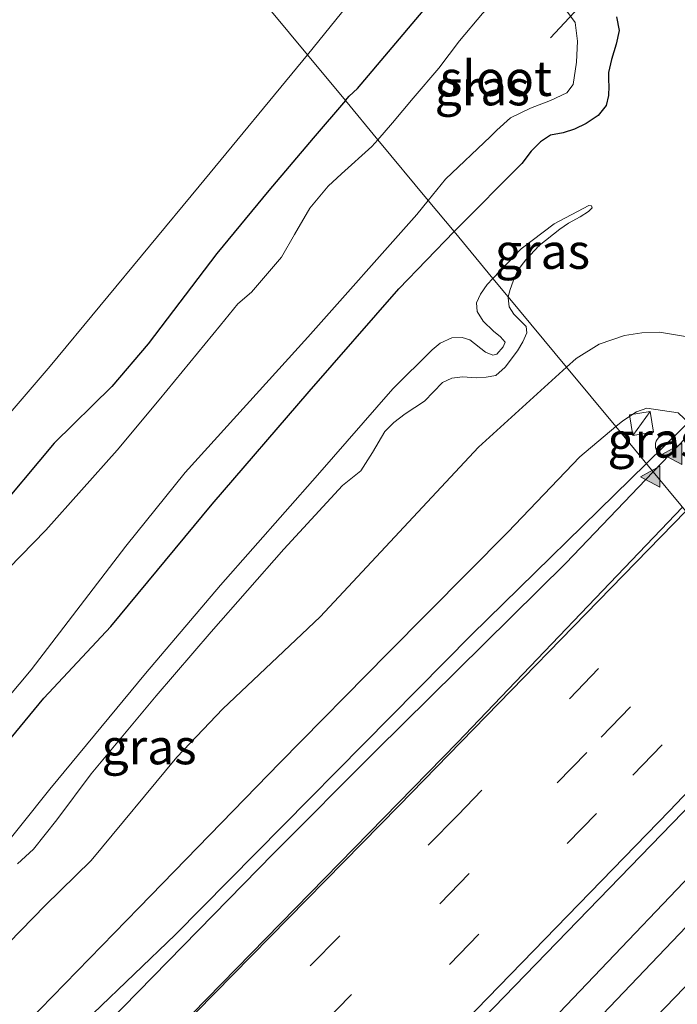
# Model space of a CAD drawing. Units: metres. Extents: x 89999 to 100009, y 456871 to 462503.
# Drawn here: x 90985 to 91032, y 457860 to 457930 of the extents above; entities that cross this region are included whole.
import ezdxf
from ezdxf.enums import TextEntityAlignment as Align

# ---------------------------------------------------------------- set-up
doc = ezdxf.new("R2010")
doc.units = ezdxf.units.M
doc.linetypes.add('VW-3-9_STREEP', pattern=[12, 3, -9])
doc.layers.get('0').update_dxf_attribs({"lineweight": 25})
for name, color, linetype, lineweight in [('B-ME-BV-GELEIDECONSTRAUCTIE_GELEIDERAIL_OVERSTAPCONSTRUCTIE-S-B1', 213, 'BV-ANTIVERBLINDINGSSCHERM', 18), ('B-ME-BV-GELEIDECONSTRUCTIE-GELEIDERAIL-L-B1', 213, 'BV-GELEIDERAIL', 18), ('B-ME-GR-BOMENSTRUIKEN-GV-B6', 93, 'Continuous', 18), ('B-ME-GW-KRUINLIJN-L-B1', 93, 'Continuous', 18), ('B-ME-GW-TEENLIJN-L-B1', 93, 'Continuous', 18), ('B-ME-IE-GRASLAND-GV-B6', 93, 'Continuous', 18), ('B-ME-IE-HULPGEOMETRIE-L-B1', 53, 'Continuous', 18), ('B-ME-IE-INRICHTINGSELEMENT-S-B1', 253, 'Continuous', 18), ('B-ME-OG-WATER-GV-B6', 153, 'Continuous', 18), ('B-ME-VH-VERH_SOORT-BITUMEN-GV-B6', 8, 'IE-TERREINAFSCHEIDING-NATUURLIJK-HOUTWAL', 18), ('B-ME-VW-MARKERING-39STREEP-015-L-B1', 255, 'VW-3-9_STREEP', 18), ('B-ME-VW-MARKERING-STREEP-015-L-B1', 7, 'Continuous', 18), ('B-ME-VW-MARKERING-VLAKMARK-S-B1', 7, 'Continuous', 18)]:
    doc.layers.add(name, color=color, linetype=linetype, lineweight=lineweight)
doc.layers.add('B-ME-GW-INSTEEKWATERGANG-L-B1', color=10, linetype='Continuous')
doc.layers.add('B-ME-KW-DUIKER-L-B1', color=10, linetype='Continuous')
doc.styles.add('NLCS-ISO', font='NLCS-ISO.TTF')
doc.linetypes.add('BV-ANTIVERBLINDINGSSCHERM', pattern='A,2,-1,[22,NLCS.SHX,S=1,R=0,X=0,Y=0],-1', length=4)
doc.linetypes.add('BV-GELEIDERAIL', pattern='A,10,-3,[108,NLCS.SHX,S=1,R=0,X=0,Y=0],-3', length=16)
doc.linetypes.add('IE-TERREINAFSCHEIDING-NATUURLIJK-HOUTWAL', pattern='A,7,-1.5,[67,NLCS.SHX,S=0.75,R=45,X=0,Y=0],-1.5,7,-1.5,[70,NLCS.SHX,S=0.75,R=0,X=0,Y=0],-1.5', length=20)

# ---------------------------------------------------------------- blocks, each defined once
blk = doc.blocks.new('verfsymbol')
for color in [252, 253]:
    blk.add_hatch(color=color).paths.add_polyline_path([(0.75, -0.625), (0, 0.75), (-0.75, -0.625)])
blk.add_lwpolyline([(0.75, -0.625), (0, 0.75), (-0.75, -0.625)], close=True)
blk = doc.blocks.new('kast')
blk.add_line((-0.75, -0.75), (0.75, 0.75))
blk.add_lwpolyline([(-0.75, 0.75), (0.75, 0.75), (0.75, -0.75), (-0.75, -0.75)], close=True)
blk = doc.blocks.new('dtb')
blk.add_circle((0, 0), 0.75)

msp = doc.modelspace()

# ---------------------------------------------------------------- linework, layer by layer
at = {"layer": 'B-ME-BV-GELEIDECONSTRUCTIE-GELEIDERAIL-L-B1'}
for points in [[(91032.6307, 457901.7622, 0.7314), (91032.1811, 457901.2888, 0.7238), (91029.6287, 457898.7915, 0.607)], [(91029.6288, 457898.7917, 0.6071), (91017.1792, 457886.6114, 0.0378), (90996.1072, 457865.2637, -0.4317), (90990.273, 457859.6671, -0.7733), (90986.2007, 457855.7687, -0.8757), (90979.712, 457848.5386, -0.9267), (90977.9473, 457846.5563, -0.6998), (90974.6693, 457843.0098, -0.7693), (90960.3713, 457828.7292, -1.0598), (90944.7829, 457813.477, -1.3241), (90929.4463, 457798.3281, -1.643), (90900.2619, 457770.0011, -2.0329), (90889.0769, 457759.2959, -2.1757), (90887.42, 457757.8952, -2.1762), (90886.0589, 457757.1004, -2.1667), (90883.0044, 457755.8293, -2.2403), (90867.6535, 457750.047, -2.5808), (90866.8752, 457749.6775, -2.5857), (90865.4049, 457748.5309, -2.5717), (90862.3671, 457745.7335, -2.5373)], [(91044.0697, 457881.3809, 1.07), (91036.1927, 457873.111, 0.7439), (91022.9386, 457859.2157, 0.4327), (90992.496, 457828.2204, -0.1204), (90975.7026, 457811.3261, -0.4852), (90956.8627, 457792.6911, -0.8997), (90926.0364, 457762.7832, -1.3737), (90890.5812, 457729.0967, -1.6939), (90871.0339, 457710.8638, -1.8499), (90835.2025, 457678.0436, -2.0346), (90808.8367, 457654.2213, -2.2069), (90786.4354, 457634.1783, -2.1476), (90756.9656, 457608.621, -2.1098), (90731.8601, 457587.2799, -2.0131), (90717.2905, 457575.0242, -1.9591)], [(91045.5558, 457879.5891, 1.021), (91043.3655, 457877.2606, 0.916), (91025.0303, 457858.0508, 0.5927), (90994.3216, 457826.6549, -0.1094), (90977.1997, 457809.5576, -0.5251), (90960.8836, 457793.5455, -0.8378), (90945.3498, 457778.623, -1.152), (90936.42, 457769.6837, -1.2768), (90914.0503, 457748.2544, -1.553), (90878.4981, 457714.8316, -1.8649), (90853.1076, 457691.332, -1.9985), (90817.7354, 457659.1485, -2.1085), (90787.7903, 457632.5235, -2.1802), (90768.05, 457615.274, -2.1469), (90739.2681, 457590.6895, -2.0969), (90718.5748, 457573.4423, -2.019)]]:
    msp.add_polyline3d(points, dxfattribs=at)
at = {"layer": 'B-ME-GR-BOMENSTRUIKEN-GV-B6'}
for points in [[(90951.332, 457922.754, -2.086), (90978.881, 457943.277, -2.26), (90986.995, 457950.195, -2.26), (91005.516, 457927.865, -2.569), (90997.799, 457918.539, -2.413), (90987.208, 457905.724, -2.512), (90978.2, 457895.245, -2.884), (90969.351, 457886.331, -2.944), (90959.559, 457878.575, -2.899), (90953.929, 457876.276, -2.854), (90931.918, 457869.209, -3.118), (90918.469, 457863.388, -3.061), (90905.793, 457857.271, -3.037), (90904.403, 457857.841, -2.989), (90896.655, 457874.482, -2.707), (90897.589, 457876.156, -2.707), (90904.362, 457880.853, -2.554), (90920.508, 457892.6, -2.434), (90921.452, 457894.305, -2.434), (90921.428, 457895.708, -2.434), (90919.631, 457899.912, -2.401), (90951.332, 457922.754, -2.086)], [(91012.049, 457935.997, -2.609), (91005.516, 457927.865, -2.569), (90986.995, 457950.195, -2.26)]]:
    msp.add_polyline3d(points, dxfattribs=at)
at = {"layer": 'B-ME-GW-INSTEEKWATERGANG-L-B1'}
for points in [[(91008.209, 457924.618, -2.668), (91008.478, 457924.933, -2.661), (91009.061, 457925.486, -2.608), (91013.736, 457931.012, -2.702)], [(91027.499, 457930.582, -2.987), (91027.676, 457929.611, -2.957), (91027.467, 457928.624, -2.89), (91027.138, 457927.548, -2.852), (91026.92, 457926.629, -2.781), (91026.926, 457926.069, -2.715), (91026.959, 457925.652, -2.702), (91026.932, 457924.98, -2.656), (91026.753, 457924.269, -2.661), (91026.188, 457923.562, -2.666), (91025.338, 457922.986, -2.705), (91024.506, 457922.586, -2.73), (91023.703, 457922.327, -2.738), (91022.796, 457922.151, -2.753), (91022.101, 457921.684, -2.756), (91021.424, 457921.014, -2.829), (91020.752, 457920.153, -2.857), (91016.088, 457915.455, -2.794), (91015.938, 457915.299, -2.798)], [(91008.209, 457924.618, -2.668), (91005.921, 457921.935, -2.728), (91002.771, 457918.221, -2.687), (90999.065, 457913.747, -2.58), (90994.181, 457907.315, -2.654), (90991.6, 457904.265, -2.766), (90987.498, 457900.254, -2.845), (90982.991, 457894.878, -3.002)], [(90982.289, 457876.723, -3.298), (90986.743, 457882.097, -3.196), (90991.519, 457887.198, -3.107), (90998.731, 457895.91, -2.977), (91005.631, 457903.929, -2.873), (91012.014, 457911.214, -2.893), (91015.938, 457915.299, -2.798)]]:
    msp.add_polyline3d(points, dxfattribs=at)
at = {"layer": 'B-ME-GW-KRUINLIJN-L-B1'}
for points in [[(91019.795, 457910.648, -2.343), (91019.934, 457911.176, -2.407), (91020.143, 457911.763, -2.435), (91020.47, 457912.552, -2.409), (91021.039, 457913.285, -2.445), (91021.998, 457914.302, -2.47), (91023.458, 457915.465, -2.509), (91024.087, 457915.896, -2.532), (91024.91, 457916.347, -2.549), (91025.514, 457916.729, -2.56), (91025.759, 457916.991, -2.567), (91025.73, 457917.141, -2.572), (91025.535, 457917.143, -2.575)], [(90984.87, 457870.32, -2.873), (90986.02, 457871.36, -2.813), (90987.676, 457873.452, -2.654), (90990.133, 457876.719, -2.57), (90994.748, 457882.256, -2.394), (90998.669, 457886.813, -2.31), (91003.818, 457892.707, -2.269), (91007.992, 457897.239, -2.249), (91009.318, 457898.268, -2.28), (91010.142, 457899.582, -2.244), (91011.018, 457901.076, -2.28), (91011.644, 457901.715, -2.3), (91012.47, 457902.324, -2.29), (91013.843, 457903.222, -2.302), (91015.118, 457904.571, -2.269), (91015.783, 457904.866, -2.226), (91016.548, 457904.955, -2.211), (91017.543, 457904.895, -2.17), (91018.214, 457904.944, -2.254), (91018.918, 457905.048, -2.33), (91019.572, 457905.652, -2.318), (91020.446, 457906.809, -2.333), (91020.838, 457907.455, -2.302), (91021.116, 457908.085, -2.295), (91021.062, 457908.536, -2.239), (91020.603, 457909.013, -2.224), (91020.183, 457909.418, -2.226), (91019.86, 457909.935, -2.282), (91019.779, 457910.586, -2.336), (91019.795, 457910.648, -2.343)], [(91031.882, 457902.412, 0.101), (91029.663, 457902.727, -0.22), (91028.931, 457902.466, -0.243), (91027.94, 457901.845, -0.294), (91027.443, 457901.427, -0.303)], [(90911.35, 457784.92, -2.606), (90924.64, 457798.08, -2.436), (90937.1, 457810.24, -2.146), (90947.52, 457820.72, -1.956), (90957.67, 457830.36, -1.716), (90967.99, 457841.32, -1.406), (90979.44, 457852.76, -1.366), (90993.523, 457867.18, -1.106), (91003.563, 457877.533, -0.923), (91011.237, 457885.31, -0.834), (91019.757, 457893.919, -0.635), (91024.885, 457899.272, -0.35), (91027.443, 457901.427, -0.303)]]:
    msp.add_polyline3d(points, dxfattribs=at)
at = {"layer": 'B-ME-GW-TEENLIJN-L-B1'}
for points in [[(91025.535, 457917.143, -2.575), (91023.057, 457915.841, -2.649), (91020.719, 457914.069, -2.682), (91018.705, 457911.963, -2.722)], [(90980.87, 457867.76, -3.352), (90987.185, 457875.636, -3.239), (90993.988, 457883.845, -3.142), (90999.326, 457890.139, -3.048), (91006.217, 457897.963, -2.926), (91011.575, 457904.108, -2.743), (91014.374, 457906.895, -2.743), (91014.954, 457907.352, -2.745), (91015.777, 457907.75, -2.733), (91016.508, 457907.774, -2.743), (91017.058, 457907.585, -2.712), (91018.18, 457906.726, -2.687), (91018.702, 457906.511, -2.705), (91018.993, 457906.566, -2.72), (91019.446, 457907.104, -2.733), (91019.567, 457907.439, -2.748), (91019.254, 457907.819, -2.776), (91018.752, 457908.221, -2.773), (91018.011, 457908.927, -2.748), (91017.573, 457909.605, -2.773), (91017.547, 457910.24, -2.745), (91017.824, 457910.843, -2.75), (91018.298, 457911.537, -2.73), (91018.705, 457911.963, -2.722)], [(91033.971, 457907.607, -2.261), (91032.26, 457907.851, -2.16), (91030.55, 457908.135, -2.162), (91029.307, 457908.099, -2.106), (91028.075, 457907.906, -2.084), (91026.262, 457907.281, -2.091), (91024.63, 457906.261, -2.165), (91023.947, 457905.642, -2.167)], [(90964.54, 457846.646, -2.943), (90973.82, 457854.52, -2.818), (90978.05, 457858.2, -2.738), (90982.52, 457862.92, -2.668), (90986.84, 457867.36, -2.698), (90990.115, 457870.549, -2.519), (90996.214, 457877.904, -2.399), (90999.483, 457881.332, -2.323), (91006.42, 457887.896, -2.193), (91017.687, 457899.962, -2.188), (91023.947, 457905.642, -2.167)]]:
    msp.add_polyline3d(points, dxfattribs=at)
at = {"layer": 'B-ME-IE-GRASLAND-GV-B6'}
for points in [[(91013.736, 457931.012, -2.702), (91009.061, 457925.486, -2.608), (91008.478, 457924.933, -2.661), (91008.209, 457924.618, -2.668), (91005.516, 457927.865, -2.569), (91012.049, 457935.997, -2.609)], [(91008.209, 457924.618, -2.668), (91008.478, 457924.933, -2.661), (91009.061, 457925.486, -2.608), (91013.736, 457931.012, -2.702)], [(91027.499, 457930.582, -2.987), (91027.676, 457929.611, -2.957), (91027.467, 457928.624, -2.89), (91027.138, 457927.548, -2.852), (91026.92, 457926.629, -2.781), (91026.926, 457926.069, -2.715), (91026.959, 457925.652, -2.702), (91026.932, 457924.98, -2.656), (91026.753, 457924.269, -2.661), (91026.188, 457923.562, -2.666), (91025.338, 457922.986, -2.705), (91024.506, 457922.586, -2.73), (91023.703, 457922.327, -2.738), (91022.796, 457922.151, -2.753), (91022.101, 457921.684, -2.756), (91021.424, 457921.014, -2.829), (91020.752, 457920.153, -2.857), (91016.088, 457915.455, -2.794), (91015.938, 457915.299, -2.798), (91014.106, 457917.508, -4.517), (91015.322, 457919.017, -4.517), (91018.527, 457922.068, -4.517), (91018.983, 457922.516, -4.517), (91019.963, 457923.398, -4.517), (91021.37, 457924.088, -4.517), (91022.812, 457924.633, -4.517), (91023.952, 457925.166, -4.517), (91024.41, 457925.756, -4.517), (91024.662, 457927.344, -4.517), (91024.711, 457928.847, -4.517), (91024.56, 457930.186, -4.517), (91023.891, 457931.076, -4.517)], [(91017.956, 457930.818, -4.517), (91016.327, 457928.862, -4.517), (91014.863, 457926.932, -4.517), (91013.024, 457924.802, -4.517), (91011.561, 457923.039, -4.517), (91010.516, 457921.836, -4.517), (91008.209, 457924.618, -2.668)], [(91032.26, 457907.851, -2.16), (91030.55, 457908.135, -2.162), (91029.307, 457908.099, -2.106), (91028.075, 457907.906, -2.084), (91026.262, 457907.281, -2.091), (91024.63, 457906.261, -2.165), (91023.947, 457905.642, -2.167), (91019.795, 457910.648, -2.343), (91019.934, 457911.176, -2.407), (91020.143, 457911.763, -2.435), (91020.47, 457912.552, -2.409), (91021.039, 457913.285, -2.445), (91021.998, 457914.302, -2.47), (91023.458, 457915.465, -2.509), (91024.087, 457915.896, -2.532), (91024.91, 457916.347, -2.549), (91025.514, 457916.729, -2.56), (91025.759, 457916.991, -2.567), (91025.73, 457917.141, -2.572), (91025.535, 457917.143, -2.575), (91023.057, 457915.841, -2.649), (91020.719, 457914.069, -2.682), (91018.705, 457911.963, -2.722), (91015.938, 457915.299, -2.798), (91016.088, 457915.455, -2.794), (91020.752, 457920.153, -2.857), (91021.424, 457921.014, -2.829), (91022.101, 457921.684, -2.756), (91022.796, 457922.151, -2.753), (91023.703, 457922.327, -2.738), (91024.506, 457922.586, -2.73), (91025.338, 457922.986, -2.705), (91026.188, 457923.562, -2.666), (91026.753, 457924.269, -2.661), (91026.932, 457924.98, -2.656), (91026.959, 457925.652, -2.702), (91026.926, 457926.069, -2.715), (91026.92, 457926.629, -2.781), (91027.138, 457927.548, -2.852), (91027.467, 457928.624, -2.89), (91027.676, 457929.611, -2.957), (91027.499, 457930.582, -2.987)], [(90978.2, 457895.245, -2.884), (90987.208, 457905.724, -2.512), (90997.799, 457918.539, -2.413), (91005.516, 457927.865, -2.569), (91008.209, 457924.618, -2.668), (91005.921, 457921.935, -2.728), (91002.771, 457918.221, -2.687), (90999.065, 457913.747, -2.58), (90994.181, 457907.315, -2.654), (90991.6, 457904.265, -2.766), (90987.498, 457900.254, -2.845), (90982.991, 457894.878, -3.002)], [(91008.209, 457924.618, -2.668), (91010.516, 457921.836, -4.517), (91010.091, 457921.347, -4.517), (91007.927, 457919.403, -4.535), (91006.978, 457918.531, -4.532), (91005.686, 457916.96, -4.537), (91004.587, 457915.098, -4.535), (91003.669, 457913.485, -4.55), (91001.535, 457910.994, -4.543), (91000.551, 457910.156, -4.54), (90999.318, 457908.644, -4.558), (90994.955, 457903.317, -4.548), (90991.974, 457899.748, -4.565), (90986.895, 457894.054, -4.54), (90980.704, 457887.731, -4.489)], [(90982.991, 457894.878, -3.002), (90987.498, 457900.254, -2.845), (90991.6, 457904.265, -2.766), (90994.181, 457907.315, -2.654), (90999.065, 457913.747, -2.58), (91002.771, 457918.221, -2.687), (91005.921, 457921.935, -2.728), (91008.209, 457924.618, -2.668)], [(90978.752, 457875.68, -4.517), (90985.863, 457884.126, -4.517), (90992.592, 457892.917, -4.517), (90996.814, 457898.165, -4.517), (91005.545, 457907.795, -4.517), (91013.301, 457916.51, -4.517), (91014.106, 457917.508, -4.517)], [(91014.106, 457917.508, -4.517), (91015.938, 457915.299, -2.798), (91012.014, 457911.214, -2.893), (91005.631, 457903.929, -2.873), (90998.731, 457895.91, -2.977), (90991.519, 457887.198, -3.107), (90986.743, 457882.097, -3.196), (90982.289, 457876.723, -3.298)], [(91018.705, 457911.963, -2.722), (91020.719, 457914.069, -2.682), (91023.057, 457915.841, -2.649), (91025.535, 457917.143, -2.575), (91025.73, 457917.141, -2.572), (91025.759, 457916.991, -2.567), (91025.514, 457916.729, -2.56), (91024.91, 457916.347, -2.549), (91024.087, 457915.896, -2.532), (91023.458, 457915.465, -2.509), (91021.998, 457914.302, -2.47), (91021.039, 457913.285, -2.445), (91020.47, 457912.552, -2.409), (91020.143, 457911.763, -2.435), (91019.934, 457911.176, -2.407), (91019.795, 457910.648, -2.343), (91018.705, 457911.963, -2.722)], [(90982.289, 457876.723, -3.298), (90986.743, 457882.097, -3.196), (90991.519, 457887.198, -3.107), (90998.731, 457895.91, -2.977), (91005.631, 457903.929, -2.873), (91012.014, 457911.214, -2.893), (91015.938, 457915.299, -2.798), (91018.705, 457911.963, -2.722), (91018.298, 457911.537, -2.73), (91017.824, 457910.843, -2.75), (91017.547, 457910.24, -2.745), (91017.573, 457909.605, -2.773), (91018.011, 457908.927, -2.748), (91018.752, 457908.221, -2.773), (91019.254, 457907.819, -2.776), (91019.567, 457907.439, -2.748), (91019.446, 457907.104, -2.733), (91018.993, 457906.566, -2.72)], [(90980.87, 457867.76, -3.352), (90987.185, 457875.636, -3.239), (90993.988, 457883.845, -3.142), (90999.326, 457890.139, -3.048), (91006.217, 457897.963, -2.926), (91011.575, 457904.108, -2.743), (91014.374, 457906.895, -2.743), (91014.954, 457907.352, -2.745), (91015.777, 457907.75, -2.733), (91016.508, 457907.774, -2.743), (91017.058, 457907.585, -2.712), (91018.18, 457906.726, -2.687), (91018.702, 457906.511, -2.705), (91018.993, 457906.566, -2.72), (91019.446, 457907.104, -2.733), (91019.567, 457907.439, -2.748), (91019.254, 457907.819, -2.776), (91018.752, 457908.221, -2.773), (91018.011, 457908.927, -2.748), (91017.573, 457909.605, -2.773), (91017.547, 457910.24, -2.745), (91017.824, 457910.843, -2.75), (91018.298, 457911.537, -2.73), (91018.705, 457911.963, -2.722), (91019.795, 457910.648, -2.343), (91019.779, 457910.586, -2.336), (91019.86, 457909.935, -2.282), (91020.183, 457909.418, -2.226), (91020.603, 457909.013, -2.224), (91021.062, 457908.536, -2.239), (91021.116, 457908.085, -2.295), (91020.838, 457907.455, -2.302), (91020.446, 457906.809, -2.333)], [(91019.795, 457910.648, -2.343), (91023.947, 457905.642, -2.167), (91017.687, 457899.962, -2.188), (91006.42, 457887.896, -2.193), (90999.483, 457881.332, -2.323), (90996.214, 457877.904, -2.399), (90990.115, 457870.549, -2.519), (90986.84, 457867.36, -2.698), (90982.52, 457862.92, -2.668)], [(90984.87, 457870.32, -2.873), (90986.02, 457871.36, -2.813), (90987.676, 457873.452, -2.654), (90990.133, 457876.719, -2.57), (90994.748, 457882.256, -2.394), (90998.669, 457886.813, -2.31), (91003.818, 457892.707, -2.269), (91007.992, 457897.239, -2.249), (91009.318, 457898.268, -2.28), (91010.142, 457899.582, -2.244), (91011.018, 457901.076, -2.28), (91011.644, 457901.715, -2.3), (91012.47, 457902.324, -2.29), (91013.843, 457903.222, -2.302), (91015.118, 457904.571, -2.269), (91015.783, 457904.866, -2.226), (91016.548, 457904.955, -2.211), (91017.543, 457904.895, -2.17), (91018.214, 457904.944, -2.254), (91018.918, 457905.048, -2.33), (91019.572, 457905.652, -2.318), (91020.446, 457906.809, -2.333), (91020.838, 457907.455, -2.302), (91021.116, 457908.085, -2.295), (91021.062, 457908.536, -2.239), (91020.603, 457909.013, -2.224), (91020.183, 457909.418, -2.226), (91019.86, 457909.935, -2.282), (91019.779, 457910.586, -2.336), (91019.795, 457910.648, -2.343)], [(91031.882, 457902.412, 0.101), (91029.663, 457902.727, -0.22), (91028.931, 457902.466, -0.243), (91027.94, 457901.845, -0.294), (91027.443, 457901.427, -0.303), (91023.947, 457905.642, -2.167), (91024.63, 457906.261, -2.165), (91026.262, 457907.281, -2.091), (91028.075, 457907.906, -2.084), (91029.307, 457908.099, -2.106), (91030.55, 457908.135, -2.162), (91032.26, 457907.851, -2.16)], [(91018.993, 457906.566, -2.72), (91018.702, 457906.511, -2.705), (91018.18, 457906.726, -2.687), (91017.058, 457907.585, -2.712), (91016.508, 457907.774, -2.743), (91015.777, 457907.75, -2.733), (91014.954, 457907.352, -2.745), (91014.374, 457906.895, -2.743), (91011.575, 457904.108, -2.743), (91006.217, 457897.963, -2.926), (90999.326, 457890.139, -3.048), (90993.988, 457883.845, -3.142), (90987.185, 457875.636, -3.239), (90980.87, 457867.76, -3.352)], [(91020.446, 457906.809, -2.333), (91019.572, 457905.652, -2.318), (91018.918, 457905.048, -2.33), (91018.214, 457904.944, -2.254), (91017.543, 457904.895, -2.17), (91016.548, 457904.955, -2.211), (91015.783, 457904.866, -2.226), (91015.118, 457904.571, -2.269), (91013.843, 457903.222, -2.302), (91012.47, 457902.324, -2.29), (91011.644, 457901.715, -2.3), (91011.018, 457901.076, -2.28), (91010.142, 457899.582, -2.244), (91009.318, 457898.268, -2.28), (91007.992, 457897.239, -2.249), (91003.818, 457892.707, -2.269), (90998.669, 457886.813, -2.31), (90994.748, 457882.256, -2.394), (90990.133, 457876.719, -2.57), (90987.676, 457873.452, -2.654), (90986.02, 457871.36, -2.813), (90984.87, 457870.32, -2.873)], [(90982.52, 457862.92, -2.668), (90986.84, 457867.36, -2.698), (90990.115, 457870.549, -2.519), (90996.214, 457877.904, -2.399), (90999.483, 457881.332, -2.323), (91006.42, 457887.896, -2.193), (91017.687, 457899.962, -2.188), (91023.947, 457905.642, -2.167), (91027.443, 457901.427, -0.303), (91024.885, 457899.272, -0.35), (91019.757, 457893.919, -0.635), (91011.237, 457885.31, -0.834), (91003.563, 457877.533, -0.923), (90993.523, 457867.18, -1.106), (90979.44, 457852.76, -1.366)], [(91027.94, 457901.845, -0.294), (91028.931, 457902.466, -0.243), (91029.663, 457902.727, -0.22), (91031.882, 457902.412, 0.101), (91032.316, 457901.995, 0.039), (91032.712, 457901.615, 0.101), (91033.0294, 457901.2513, 0.0158), (91030.1137, 457898.2071, -0.0965), (91027.443, 457901.427, -0.303), (91027.94, 457901.845, -0.294)], [(90979.44, 457852.76, -1.366), (90993.523, 457867.18, -1.106), (91003.563, 457877.533, -0.923), (91011.237, 457885.31, -0.834), (91019.757, 457893.919, -0.635), (91024.885, 457899.272, -0.35), (91027.443, 457901.427, -0.303), (91030.1137, 457898.2071, -0.0965), (91023.8923, 457891.7116, -0.336), (91010.3645, 457878.3582, -0.8), (91003.0884, 457871.0429, -0.9708), (90970.9043, 457838.1815, -1.535)], [(90967.2974, 457808.2401, -1.3833), (90992.1533, 457833.0773, -0.8139), (91014.9555, 457856.3023, -0.2993), (91015.7928, 457857.011, -0.3144), (91041.9205, 457883.9722, 0.3314), (91047.4761, 457877.2738, 0.3339), (91046.9998, 457876.7011, 0.3198), (91028.2994, 457857.344, -0.1137), (91004.6432, 457833.2181, -0.5777), (90979.1764, 457807.6876, -1.1461), (90950.5161, 457779.4659, -1.6602), (90918.7961, 457748.842, -2.1232), (90897.1213, 457728.3259, -2.3365), (90870.4434, 457703.4859, -2.5267), (90839.5462, 457675.2549, -2.6424)]]:
    msp.add_polyline3d(points, dxfattribs=at)
at = {"layer": 'B-ME-IE-HULPGEOMETRIE-L-B1'}
msp.add_polyline3d([(91065.706, 457855.293, -0.393), (91061.427, 457860.453, -0.226), (91060.946, 457861.034, -0.196), (91059.8312, 457862.3772, -0.2427), (91059.3088, 457863.0069, -0.1736), (91047.4761, 457877.2738, 0.3339), (91041.9205, 457883.9722, 0.3314), (91030.1137, 457898.2071, -0.0965), (91027.443, 457901.427, -0.303), (91023.947, 457905.642, -2.167), (91019.795, 457910.648, -2.343), (91018.705, 457911.963, -2.722), (91015.938, 457915.299, -2.798), (91014.106, 457917.508, -4.517), (91010.516, 457921.836, -4.517), (91008.209, 457924.618, -2.668), (91005.516, 457927.865, -2.569), (90986.995, 457950.195, -2.26)], dxfattribs=at)
at = {"layer": 'B-ME-KW-DUIKER-L-B1'}
msp.add_line((91022.796, 457929.082, -4.415), (91033.174, 457940.261, -4.415), dxfattribs=at)
at = {"layer": 'B-ME-OG-WATER-GV-B6'}
for points in [[(91010.516, 457921.836, -4.517), (91011.561, 457923.039, -4.517), (91013.024, 457924.802, -4.517), (91014.863, 457926.932, -4.517), (91016.327, 457928.862, -4.517), (91017.956, 457930.818, -4.517), (91019.19, 457932.15, -4.517), (91019.89, 457932.541, -4.517), (91020.699, 457932.477, -4.517), (91022.364, 457931.895, -4.517), (91023.891, 457931.076, -4.517), (91024.56, 457930.186, -4.517), (91024.711, 457928.847, -4.517), (91024.662, 457927.344, -4.517), (91024.41, 457925.756, -4.517), (91023.952, 457925.166, -4.517), (91022.812, 457924.633, -4.517), (91021.37, 457924.088, -4.517), (91019.963, 457923.398, -4.517), (91018.983, 457922.516, -4.517), (91018.527, 457922.068, -4.517), (91015.322, 457919.017, -4.517), (91014.106, 457917.508, -4.517), (91010.516, 457921.836, -4.517)], [(91010.516, 457921.836, -4.517), (91014.106, 457917.508, -4.517), (91013.301, 457916.51, -4.517), (91005.545, 457907.795, -4.517), (90996.814, 457898.165, -4.517), (90992.592, 457892.917, -4.517), (90985.863, 457884.126, -4.517), (90978.752, 457875.68, -4.517)], [(90980.704, 457887.731, -4.489), (90986.895, 457894.054, -4.54), (90991.974, 457899.748, -4.565), (90994.955, 457903.317, -4.548), (90999.318, 457908.644, -4.558), (91000.551, 457910.156, -4.54), (91001.535, 457910.994, -4.543), (91003.669, 457913.485, -4.55), (91004.587, 457915.098, -4.535), (91005.686, 457916.96, -4.537), (91006.978, 457918.531, -4.532), (91007.927, 457919.403, -4.535), (91010.091, 457921.347, -4.517), (91010.516, 457921.836, -4.517)]]:
    msp.add_polyline3d(points, dxfattribs=at)
at = {"layer": 'B-ME-VH-VERH_SOORT-BITUMEN-GV-B6'}
for points in [[(91045.529, 457893.138, 0.477), (91050.5315, 457888.4605, 0.6473), (91050.2959, 457888.2278, 0.6415), (91049.3045, 457887.2481, 0.5943), (91048.4841, 457886.8362, 0.5271), (91047.8114, 457886.8315, 0.505), (91047.2453, 457887.1066, 0.4833), (91046.0221, 457887.973, 0.454), (91045.9336, 457887.9899, 0.4504), (91045.6989, 457887.8712, 0.4247), (91041.9205, 457883.9722, 0.3314), (91030.1137, 457898.2071, -0.0965), (91033.0294, 457901.2513, 0.0158), (91032.712, 457901.615, 0.101), (91032.973, 457901.878, 0.012), (91034.535, 457903.454, 0.088), (91037.57, 457900.601, 0.174), (91040.193, 457898.143, 0.267), (91042.858, 457895.643, 0.348), (91045.529, 457893.138, 0.477)], [(90823.5061, 457697.079, -3.2833), (90843.1512, 457715.0295, -3.079), (90844.4144, 457716.1924, -3.0748), (90855.8857, 457726.7532, -2.9343), (90875.2869, 457744.7982, -2.8549), (90887.3148, 457756.3246, -2.7876), (90887.5865, 457756.5849, -2.7883), (90916.7982, 457784.8265, -2.5144), (90937.6437, 457805.2103, -2.2036), (90970.9043, 457838.1815, -1.535), (91003.0884, 457871.0429, -0.9708), (91010.3645, 457878.3582, -0.8), (91023.8923, 457891.7116, -0.336), (91030.1137, 457898.2071, -0.0965), (91041.9205, 457883.9722, 0.3314), (91015.7928, 457857.011, -0.3144), (91014.9555, 457856.3023, -0.2993), (90992.1533, 457833.0773, -0.8139), (90967.2974, 457808.2401, -1.3833)], [(90839.5462, 457675.2549, -2.6424), (90870.4434, 457703.4859, -2.5267), (90897.1213, 457728.3259, -2.3365), (90918.7961, 457748.842, -2.1232), (90950.5161, 457779.4659, -1.6602), (90979.1764, 457807.6876, -1.1461), (91004.6432, 457833.2181, -0.5777), (91028.2994, 457857.344, -0.1137), (91046.9998, 457876.7011, 0.3198), (91047.4761, 457877.2738, 0.3339), (91059.3088, 457863.0069, -0.1736), (91045.5541, 457848.7019, -0.572), (91027.3526, 457830.0573, -0.9289), (91005.7764, 457808.2458, -1.2405)]]:
    msp.add_polyline3d(points, dxfattribs=at)
at = {"layer": 'B-ME-VW-MARKERING-39STREEP-015-L-B1'}
for points in [[(91034.5327, 457892.8794, 0.0907), (91016.2046, 457873.7777, -0.4662), (90984.7268, 457841.6197, -1.1433), (90959.2836, 457816.1514, -1.657), (90929.278, 457786.7634, -2.1343), (90899.0097, 457757.646, -2.5364), (90866.1706, 457726.8795, -2.7724), (90844.1211, 457706.5372, -3.0083), (90815.2256, 457680.3449, -3.1306), (90788.3331, 457656.412, -3.1954), (90761.2146, 457632.7356, -3.1532), (90733.8868, 457609.3011, -3.2076), (90707.491, 457587.0941, -2.9254)], [(91036.7812, 457890.1684, 0.1504), (91025.3764, 457878.2352, -0.158), (91000.285, 457852.4203, -0.7539), (90974.9579, 457826.8366, -1.3001), (90951.5254, 457803.6007, -1.7359), (90925.7676, 457778.4506, -2.1297), (90897.5903, 457751.4872, -2.467), (90869.1319, 457724.8206, -2.6789), (90838.1977, 457696.4118, -2.9882), (90809.2443, 457670.2836, -3.0656), (90780.0157, 457644.4635, -3.0583), (90752.8206, 457620.875, -3.0809), (90723.1102, 457595.6109, -3.0131), (90709.6906, 457584.3849, -2.9107)], [(91039.0353, 457887.4508, 0.2546), (91026.0763, 457873.9067, -0.0718), (91000.9583, 457848.1176, -0.6638), (90973.5013, 457820.4211, -1.2885), (90945.7501, 457793.0193, -1.7564), (90922.0853, 457770.0201, -2.1223), (90898.2145, 457747.2346, -2.3917), (90867.5298, 457718.5564, -2.6283), (90843.2126, 457696.2481, -2.8787), (90812.0476, 457668.0927, -2.9577), (90787.3334, 457646.2249, -2.9644), (90760.1785, 457622.5902, -2.9828), (90730.5125, 457597.2739, -2.9848), (90711.9052, 457581.6572, -2.7765)]]:
    msp.add_polyline3d(points, dxfattribs=at)
at = {"layer": 'B-ME-VW-MARKERING-STREEP-015-L-B1'}
for points in [[(91032.1996, 457895.6923, -0.0554), (91016.1792, 457878.9535, -0.5309), (90986.8232, 457848.9169, -1.1451), (90961.4337, 457823.3956, -1.6461), (90929.326, 457791.8672, -2.2059), (90901.2385, 457764.8105, -2.5871), (90879.4264, 457744.2142, -2.7492), (90850.8849, 457717.6369, -2.9345), (90817.6012, 457687.3526, -3.2303), (90788.5025, 457661.3867, -3.2793), (90769.0414, 457644.3177, -3.2119), (90739.5144, 457618.8683, -3.2551), (90715.4203, 457598.4545, -3.15), (90705.1917, 457589.9262, -3.0878)], [(91032.436, 457895.4073, -0.0186), (91012.018, 457874.436, -0.496), (90979.236, 457841.105, -1.153), (90960.187, 457821.945, -1.525), (90921.347, 457783.737, -2.218), (90899.545, 457762.809, -2.464), (90880.474, 457744.655, -2.666), (90878.5905, 457742.8641, -2.6789)], [(91041.3556, 457884.6533, 0.3467), (91031.2585, 457874.0847, 0.0989), (91010.2707, 457852.4776, -0.3977), (90985.0001, 457826.8388, -0.9818), (90968.0289, 457809.8694, -1.3629), (90942.3682, 457784.6209, -1.7623), (90909.9604, 457753.4014, -2.2251), (90885.9782, 457730.7345, -2.3968), (90859.571, 457706.2681, -2.6467), (90824.0255, 457674.0119, -2.7857), (90808.3794, 457660.0052, -2.9082), (90779.101, 457634.2425, -2.8447), (90756.4109, 457614.6179, -2.8634), (90728.9984, 457591.2829, -2.8063), (90714.1689, 457578.869, -2.7119)]]:
    msp.add_polyline3d(points, dxfattribs=at)

# ---------------------------------------------------------------- block references
at = {"layer": 'B-ME-BV-GELEIDECONSTRAUCTIE_GELEIDERAIL_OVERSTAPCONSTRUCTIE-S-B1', "rotation": 90}
msp.add_blockref('dtb', (91031.0155, 457900.0939, 0.7248), dxfattribs=at)
at = {"layer": 'B-ME-IE-INRICHTINGSELEMENT-S-B1', "rotation": 9}
msp.add_blockref('kast', (91029.2745, 457901.6467, 0.1075), dxfattribs=at)
at = {"layer": 'B-ME-VW-MARKERING-VLAKMARK-S-B1', "rotation": 90}
for p in [(91031.5319, 457899.4709, -0.0731), (91029.944, 457897.8575, -0.1268)]:
    msp.add_blockref('verfsymbol', p, dxfattribs=at)

# ---------------------------------------------------------------- texts
at = {"layer": 'B-ME-IE-GRASLAND-GV-B6', "ltscale": 0.2, "style": 'NLCS-ISO'}
for p in [(91017.9425, 457925.5295), (91022.232, 457913.8955), (91030.2362, 457900.4671), (90994.2435, 457878.647)]:
    msp.add_text('gras', height=2.5, dxfattribs=at).set_placement(p, align=Align.MIDDLE_CENTER)
at = {"layer": 'B-ME-OG-WATER-GV-B6', "ltscale": 0.2, "style": 'NLCS-ISO'}
msp.add_text('sloot', height=2.5, dxfattribs=at).set_placement((91018.924, 457926.1996), align=Align.MIDDLE_CENTER)

doc.saveas('drawing.dxf')
